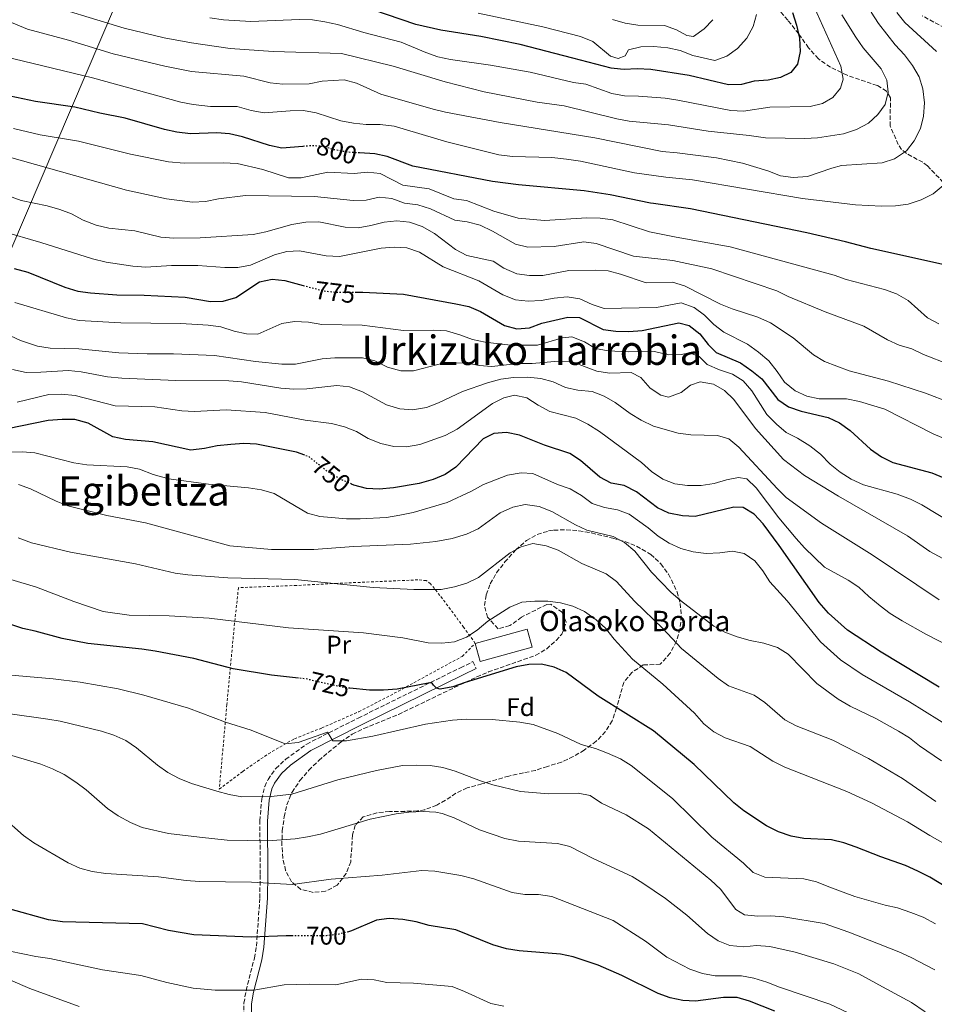
# Model space of a CAD drawing. Units: metres. Extents: x 586444 to 589846, y 4772934 to 4775292.
# Drawn here: x 587660 to 588019, y 4774121 to 4774507 of the extents above; entities that cross this region are included whole.
import ezdxf
from ezdxf.enums import TextEntityAlignment as Align

# ---------------------------------------------------------------- set-up
doc = ezdxf.new("R2010")
doc.units = ezdxf.units.M
doc.header["$MEASUREMENT"] = 0
for name, pattern in [('DGN Style 2', [1.739922, 1.043953, -0.695969]), ('DGN Style 3', [2.435891, 1.739922, -0.695969]), ('DGN Style 5', [1.217945, 0.521977, -0.695969])]:
    doc.linetypes.add(name, pattern=pattern)
for name, color, linetype, lineweight in [('Borda', 1, 'Continuous', 13), ('Camino', 7, 'DGN Style 3', 0), ('Cota de curva de nivel directora', 7, 'Continuous', 0), ('Curva de nivel directora', 30, 'Continuous', 30), ('Curva de nivel directora no vista', 30, 'DGN Style 5', 30), ('Curva de nivel intermedia', 30, 'Continuous', 0), ('Etiqueta de uso rústico', 92, 'Continuous', 0), ('Etiqueta de zona arbolada', 92, 'Continuous', 0), ('Límite de Autonomía', 7, 'Continuous', 0), ('Margen derecho', 7, 'Continuous', 0), ('Senda', 7, 'DGN Style 3', 0), ('Tela metálica o alambrada', 7, 'DGN Style 2', 0), ('Texto de Borda', 7, 'Continuous', 0), ('Texto de rotulación de espacio menor sin especificar', 7, 'Continuous', 0), ('Texto de Área (paraje) menor', 7, 'Continuous', 0), ('Zona arbolada', 92, 'DGN Style 3', 0)]:
    doc.layers.add(name, color=color, linetype=linetype, lineweight=lineweight)
doc.styles.add('Style-Arial', font='arial.ttf')

msp = doc.modelspace()

# ---------------------------------------------------------------- linework, layer by layer
at = {"layer": 'Borda', "color": 1, "linetype": 'Continuous', "lineweight": 13, "elevation": 730.85, "flags": 128}
msp.add_lwpolyline([(587861.21, 4774260.97), (587840.79, 4774255.34), (587838.82, 4774262.47), (587859.25, 4774268.1), (587861.21, 4774260.97)], close=True, dxfattribs=at)
at = {"layer": 'Borda', "color": 23, "linetype": 'Continuous', "lineweight": 0, "elevation": 730.85, "flags": 128}
msp.add_lwpolyline([(587838.82, 4774262.47), (587859.25, 4774268.1), (587861.21, 4774260.97), (587840.79, 4774255.34), (587838.82, 4774262.47)], dxfattribs=at)
at = {"layer": 'Camino', "color": 7, "linetype": 'DGN Style 3', "lineweight": 0}
msp.add_polyline3d([(587747.89, 4774115.93, 691.93), (587747.99, 4774121.15, 693.49), (587748.79, 4774126.1, 694.68), (587752.07, 4774138.83, 697.96), (587752.85, 4774143.52, 699.13), (587754.23, 4774162.46, 703.11), (587754.34, 4774171.79, 705.45), (587754.24, 4774192.78, 712.26), (587754.94, 4774201.34, 714.41), (587756.15, 4774206.29, 715.56), (587757.43, 4774209.04, 716.14), (587760.49, 4774213.31, 717.06), (587764.39, 4774216.94, 717.82), (587772.61, 4774222.94, 719.02), (587792.83, 4774233.13, 720.93), (587833.02, 4774252.9, 726.63), (587837.89, 4774255.3, 727.32), (587839.22, 4774252.61, 727.32)], dxfattribs=at)
at = {"layer": 'Curva de nivel directora', "color": 30, "linetype": 'Continuous', "lineweight": 30, "flags": 128}
for points, elevation in [([(587771.07, 4774457.71), (587762.88, 4774457.08), (587757.97, 4774458.06), (587747.44, 4774461.44), (587742.29, 4774462.68), (587737.3, 4774463.09), (587727.01, 4774462.68), (587721.6, 4774463.32), (587716.72, 4774464.4), (587701.37, 4774468.83), (587691.32, 4774470.8), (587681.52, 4774473.19), (587666.16, 4774475.3), (587651.1, 4774478.45), (587645.92, 4774480.03), (587641.32, 4774482.32), (587632.62, 4774487.68), (587611.92, 4774510.88)], 800), ([(587963.38, 4774510.31), (587965.01, 4774505.41), (587966.16, 4774500.27), (587966.42, 4774494.95), (587965.31, 4774490.09), (587962.75, 4774486.81), (587958.75, 4774484.76), (587953.86, 4774483.68), (587948.41, 4774483.35), (587943.33, 4774482.01), (587938.33, 4774481.96), (587922.87, 4774485.59), (587907.75, 4774487.87), (587902.36, 4774488.14), (587897.28, 4774487.88), (587895.81, 4774488.05), (587892.13, 4774488.46), (587877.08, 4774492.39), (587856.44, 4774497.77), (587840.96, 4774500.93), (587825.34, 4774503.33), (587815.43, 4774505.63), (587792.84, 4774513.3)], 825), ([(588024.31, 4774410.87), (587994.18, 4774417.55), (587984.28, 4774420.23), (587969.02, 4774423.76), (587927.8, 4774432.31), (587923.38, 4774433.23), (587908.84, 4774435.24), (587907.66, 4774435.4), (587891.78, 4774438.72), (587881.58, 4774440.22), (587855.83, 4774442.59), (587845.57, 4774443.93), (587814.32, 4774449.92), (587804.26, 4774453.7), (587799.39, 4774454.85), (587793.38, 4774455.18)], 800), ([(587657.78, 4774409.71), (587663.04, 4774408.28), (587677.66, 4774402.4), (587682.71, 4774400.89), (587687.65, 4774400.13), (587698.12, 4774399.39), (587708.82, 4774399.25), (587724.92, 4774398.45), (587734.86, 4774396.78), (587739.86, 4774396.98), (587744.75, 4774398.31), (587754.02, 4774404.49), (587759.01, 4774405.6), (587763.98, 4774405.02), (587771.24, 4774403.09)], 775), ([(587792.11, 4774400.41), (587794.6, 4774400.41), (587810.59, 4774399.73), (587831.22, 4774395.82), (587836.29, 4774394.78), (587840.91, 4774392.87), (587850.26, 4774387.34), (587855.19, 4774386.09), (587860.18, 4774386.42), (587864.9, 4774388.23), (587875.23, 4774390.66), (587879.71, 4774390.5), (587889.06, 4774385.81), (587894.05, 4774385.11), (587899.13, 4774385.01), (587904.34, 4774385.35), (587918.7, 4774388.37), (587922.83, 4774387.37), (587927.03, 4774384.04), (587930.33, 4774379.92), (587933.45, 4774376.71), (587942.97, 4774372.68), (587947.44, 4774369.6), (587951.31, 4774366.43), (587957.64, 4774358.23), (587961.81, 4774355.47), (587966.78, 4774353.69), (587977.35, 4774351.18), (587981.92, 4774349.15), (587986, 4774346.05), (587994.08, 4774338.77), (587998.29, 4774335.7), (588002.83, 4774333.48), (588018.16, 4774329.49), (588022.83, 4774327.48)], 775), ([(587771.83, 4774336.37), (587768.65, 4774337.6), (587752.92, 4774340.71), (587747.92, 4774340.99), (587742.81, 4774340.67), (587737.43, 4774340.11), (587732.42, 4774339.02), (587727.16, 4774338.34), (587712.16, 4774341.72), (587701.43, 4774342.55), (587696.55, 4774343.61), (587686.76, 4774349.01), (587681.62, 4774350.37), (587676.62, 4774350.48), (587671.04, 4774350.09), (587649.83, 4774345.65)], 750), ([(588020.98, 4774245.26), (587998.28, 4774258.99), (587985.03, 4774267.61), (587977.57, 4774274.39), (587973.9, 4774278.6), (587958.18, 4774300.99), (587951.82, 4774309.46), (587948.33, 4774313.21), (587944.07, 4774315.83), (587940.31, 4774316.05), (587925.14, 4774312.35), (587920.15, 4774312.55), (587914.85, 4774313.62), (587910.33, 4774315.76), (587902.15, 4774322.01), (587897.36, 4774324.44), (587892.15, 4774325.38), (587887.78, 4774327.81), (587880.1, 4774334.3), (587875.97, 4774337.11), (587866, 4774340.33), (587856.21, 4774344.32), (587851.13, 4774345.31), (587846.14, 4774344.9), (587841.87, 4774342.83), (587831.15, 4774331.67), (587827.04, 4774328.82), (587822.23, 4774326.82), (587816.82, 4774325.28), (587806.67, 4774323.55), (587801.11, 4774323.07), (587796.12, 4774323.37), (587791.07, 4774324.69), (587790.24, 4774325.05)], 750), ([(587769.36, 4774248.83), (587758.84, 4774249.98), (587743.69, 4774252.45), (587728.31, 4774256.5), (587713.07, 4774259.43), (587707.87, 4774260.25), (587686.69, 4774262.38), (587676.62, 4774264.33), (587665.99, 4774267.33), (587661.1, 4774268.36), (587656.03, 4774270.01)], 725), ([(588030.67, 4774162.52), (588017.36, 4774170.69), (588012.58, 4774173.01), (588007.73, 4774175.21), (587998.14, 4774178.56), (587988.4, 4774182.43), (587983.61, 4774184.15), (587978.74, 4774185.28), (587967.82, 4774185.82), (587962.91, 4774186.79), (587957.88, 4774188.49), (587953.18, 4774190.85), (587944.28, 4774196.67), (587940.38, 4774199.8), (587924.78, 4774214.9), (587908.76, 4774228.09), (587887.02, 4774241.72), (587874.55, 4774251), (587869.76, 4774253.14), (587864.85, 4774254.25), (587859.83, 4774254.18), (587854.87, 4774253.2), (587834.87, 4774247.09), (587830.03, 4774245.34), (587824.99, 4774244.47), (587823.55, 4774244.89), (587822.41, 4774246.03), (587821.86, 4774246.86), (587820.97, 4774246.98), (587808.1, 4774244.45), (587802.83, 4774244.1), (587797.3, 4774244.08), (587789.55, 4774244.87)], 725), ([(587767.19, 4774147.64), (587764.57, 4774147.64), (587750.86, 4774147.07), (587728.32, 4774148), (587718.38, 4774149.62), (587708.1, 4774152.35), (587676.67, 4774153.1), (587671.16, 4774153.85), (587656.12, 4774158.02)], 700), ([(587956.41, 4774118.04), (587946.47, 4774121.95), (587941.65, 4774123.31), (587936.26, 4774123.32), (587925.36, 4774121.93), (587920.37, 4774122.2), (587915.38, 4774123.21), (587910.7, 4774124.99), (587896.42, 4774132.04), (587887.06, 4774136.03), (587877.23, 4774139.3), (587872.23, 4774140.41), (587856, 4774141.7), (587851.06, 4774142.45), (587845.72, 4774144.06), (587831.25, 4774149.91), (587820.69, 4774151.68), (587815.66, 4774153.03), (587810.34, 4774154.03), (587805.02, 4774154.37), (587800.06, 4774153.73), (587790.27, 4774149.53), (587789.03, 4774149.2)], 700)]:
    msp.add_lwpolyline(points, dxfattribs=dict(at, elevation=elevation))
at = {"layer": 'Curva de nivel directora no vista', "color": 30, "linetype": 'DGN Style 5', "lineweight": 30, "flags": 128}
for points, elevation in [([(587793.38, 4774455.18), (587788.59, 4774455.44), (587783.44, 4774456.38), (587778.6, 4774457.85), (587773.6, 4774457.91), (587771.07, 4774457.71)], 800), ([(587771.24, 4774403.09), (587779.17, 4774400.99), (587784.16, 4774400.43), (587792.11, 4774400.41)], 775), ([(587790.24, 4774325.05), (587786.21, 4774326.78), (587781.72, 4774329.28), (587773.56, 4774335.7), (587771.83, 4774336.37)], 750), ([(587789.55, 4774244.87), (587787.08, 4774245.12), (587772.17, 4774248.53), (587769.36, 4774248.83)], 725), ([(587789.03, 4774149.2), (587785.25, 4774148.2), (587780.28, 4774147.64), (587767.19, 4774147.64)], 700)]:
    msp.add_lwpolyline(points, dxfattribs=dict(at, elevation=elevation))
at = {"layer": 'Curva de nivel intermedia', "color": 30, "linetype": 'Continuous', "lineweight": 0, "flags": 128}
for points, elevation in [([(587665.75, 4774514.94), (587700.96, 4774504.11), (587716.62, 4774500.35), (587727.36, 4774498.4)], 815), ([(587621.17, 4774510.35), (587630.36, 4774506.9), (587634.12, 4774503.25), (587638.33, 4774500), (587642.56, 4774497.34), (587652.5, 4774493.49), (587657.59, 4774492.07), (587688.47, 4774484.66), (587723.16, 4774475.11), (587728.08, 4774474.22), (587734.9, 4774473.46), (587745.3, 4774473.38), (587750.8, 4774471.88), (587755.92, 4774470.96), (587766.13, 4774471.74), (587771.35, 4774471.79)], 805), ([(587994.33, 4774510.46), (587997.17, 4774506.02), (588003.66, 4774497.61), (588007.38, 4774493.72), (588010.56, 4774489.48), (588013.15, 4774485.07), (588014.62, 4774480.29), (588015.22, 4774474.85), (588014.88, 4774469.59), (588013.61, 4774464.75), (588011.15, 4774459.89), (588008.11, 4774455.93), (588003.4, 4774452.81), (587998.63, 4774451.31), (587982.67, 4774450.22), (587978.85, 4774449.19), (587969.24, 4774445.84), (587963.67, 4774445.49), (587958.71, 4774446.12), (587953.68, 4774448.08), (587943.73, 4774451.18), (587933.51, 4774453.21), (587918.08, 4774455.25), (587912.28, 4774455.7), (587885.84, 4774461.1), (587848.66, 4774467.07), (587827.15, 4774471.23), (587822.27, 4774472.32), (587801.72, 4774478.25), (587792.19, 4774482.52), (587787.38, 4774483.92), (587778.68, 4774483.31), (587773.54, 4774482.33), (587763.2, 4774482.11), (587758.23, 4774482.7), (587747.88, 4774485.35), (587727.37, 4774487.12), (587716.9, 4774489.3), (587696.56, 4774494.12), (587679.07, 4774499.42), (587662.92, 4774503.81), (587648.74, 4774509.69)], 810), ([(587971.75, 4774512.83), (587982.34, 4774489.2), (587983.32, 4774484.12), (587982.2, 4774480.59), (587979.28, 4774476.93), (587975.17, 4774474.52), (587970.28, 4774473.44), (587954.48, 4774473.07), (587944.21, 4774471.6), (587939.21, 4774471.81), (587918.36, 4774475.93), (587913.42, 4774476.65), (587902.87, 4774477.49), (587897.37, 4774477.59), (587892.47, 4774478.56), (587882.29, 4774482.19), (587877.34, 4774482.87), (587860.39, 4774486.84), (587844.81, 4774489.63), (587829.05, 4774491.8), (587824.18, 4774492.97), (587819.42, 4774494.64), (587809.77, 4774498.67), (587795.01, 4774502.44), (587784.76, 4774505.63), (587779.79, 4774506.69), (587774.84, 4774507.44), (587769.77, 4774507.55), (587750.67, 4774506.76), (587739.97, 4774507.38), (587734.59, 4774508.19)], 820), ([(587949.3, 4774509.6), (587947.95, 4774504.79), (587945.42, 4774500.29), (587941.76, 4774496.12), (587937.58, 4774493.18), (587932.87, 4774491.48), (587924.32, 4774493.39), (587919.28, 4774495.38), (587914.39, 4774496.4), (587908.99, 4774496.96), (587903.79, 4774496.82), (587898.94, 4774495.62), (587897.65, 4774493.33), (587894.96, 4774492.3), (587891.91, 4774493.19), (587885.01, 4774498.96), (587880.16, 4774500.86), (587865.32, 4774504.75), (587840.01, 4774510.1)], 830), ([(588019.93, 4774495.02), (588007.56, 4774506.39), (588004.39, 4774510.27)], 805), ([(587727.36, 4774498.4), (587742.53, 4774496.15), (587759.41, 4774494.96), (587786.26, 4774494.21), (587806.58, 4774489.21), (587826.99, 4774483.07), (587842.32, 4774479.11), (587863.07, 4774475.07), (587873.7, 4774473.72), (587894.35, 4774468.56), (587899.31, 4774467.67), (587914.73, 4774466.14), (587930.31, 4774463.65), (587946.34, 4774462.05), (587952.86, 4774461.05), (587968.25, 4774460.81), (587973.25, 4774461.07), (587983.43, 4774462.67), (587988.53, 4774464.38), (587993.24, 4774466.89), (587996.95, 4774470.24), (587999.74, 4774474.14), (588000.98, 4774478.99), (588000.48, 4774483.8), (587998.2, 4774488.24), (587991.18, 4774496.44), (587988.24, 4774500.59), (587982.81, 4774509.47)], 815), ([(587892.66, 4774507.59), (587897.7, 4774506.19), (587902.63, 4774505.37), (587913.16, 4774505.21), (587917.88, 4774503.51), (587921.95, 4774501.25), (587924.58, 4774500.96), (587928.76, 4774503.97), (587932.13, 4774507.5)], 835), ([(587771.35, 4774471.79), (587776.28, 4774470.93), (587786.04, 4774467.79), (587790.94, 4774466.8), (587795.97, 4774466.34), (587801.51, 4774466.35), (587806.99, 4774465.73), (587827.62, 4774459.46), (587848.09, 4774454.46), (587853.49, 4774453.78), (587868.83, 4774453.33), (587874.7, 4774452.68), (587880.13, 4774451.9), (587901.33, 4774447.39), (587913.64, 4774445.67), (587924.16, 4774444.63), (587967.31, 4774437.29), (587988.2, 4774434.7), (587998.4, 4774434.2), (588003.91, 4774434.34), (588008.85, 4774435.08), (588013.87, 4774436.71), (588018.66, 4774439.12), (588022.52, 4774442.3)], 805), ([(587657.51, 4774464.75), (587667.96, 4774462.25), (587682.94, 4774459.76), (587703.37, 4774454.63), (587718.36, 4774451.64), (587724.54, 4774451.1), (587739.79, 4774451.3), (587745.26, 4774451.03), (587755.38, 4774448.67), (587765.46, 4774445.41), (587770.46, 4774445.32), (587780.87, 4774447.62), (587791.24, 4774447.07), (587796.44, 4774447.63), (587801.42, 4774447.11), (587810.34, 4774442.47), (587820.69, 4774441.08), (587830.44, 4774437.1), (587835.41, 4774436.53), (587846.07, 4774432.34), (587855.65, 4774429.49), (587866.05, 4774428.63), (587882.57, 4774429.61), (587887.87, 4774429.53), (587892.84, 4774428.91), (587907.26, 4774424.18), (587917.71, 4774422.03), (587938.98, 4774418.29), (587979.72, 4774407.11), (587984.45, 4774405.45), (587999.55, 4774401.47), (588004.26, 4774399.79), (588008.81, 4774397.21), (588016.48, 4774390.41), (588020.86, 4774388.01)], 795), ([(587640.5, 4774457.87), (587701.84, 4774440.58), (587717.54, 4774437.17), (587727.83, 4774435.81), (587732.82, 4774436.03), (587737.96, 4774437.06), (587748.56, 4774438.49), (587775.68, 4774437.98), (587790.9, 4774436.42), (587796.03, 4774436.63), (587801.13, 4774437.73), (587806.11, 4774437.26), (587811.08, 4774435.48), (587816.23, 4774434.72), (587821.2, 4774433.19), (587830.74, 4774428.79), (587835.68, 4774428.04), (587840.71, 4774426.8), (587845.56, 4774424.43), (587854.65, 4774419.3), (587859.51, 4774418.14), (587869.8, 4774418.36), (587881.39, 4774420.23), (587886.36, 4774419.55), (587900.96, 4774414.65), (587916.45, 4774412.91), (587931.76, 4774409.62), (587957.22, 4774400.96), (587961.7, 4774398.73), (587976.19, 4774392.69), (587991.4, 4774387.13), (588000.73, 4774381.76), (588005.23, 4774379.58), (588010.32, 4774378.16), (588014.89, 4774376.02), (588034.99, 4774368.11)], 790), ([(588025.16, 4774357.17), (588015.64, 4774360.73), (588001.04, 4774365.52), (587985.66, 4774369.52), (587975.96, 4774373.26), (587971.64, 4774375.77), (587963.67, 4774382.57), (587954.8, 4774388.42), (587949.77, 4774390.62), (587939.72, 4774393.87), (587935.07, 4774395.73), (587921.03, 4774402.95), (587916.25, 4774404.42), (587905.9, 4774404.14), (587895.84, 4774407.58), (587890.99, 4774408.8), (587885.89, 4774409.14), (587875.54, 4774409.03), (587865.41, 4774406.99), (587860.09, 4774406.97), (587855.14, 4774407.63), (587850.1, 4774409.86), (587845.9, 4774412.59), (587835.49, 4774414.89), (587831.09, 4774417.26), (587822.78, 4774423.55), (587817.99, 4774426.24), (587813.03, 4774427.9), (587808.07, 4774428.54), (587803.03, 4774427.99), (587797.78, 4774426.64), (587792.77, 4774425.79), (587787.77, 4774425.97), (587777.33, 4774428.06), (587772.33, 4774427.95), (587766.76, 4774427.07), (587756.54, 4774424.1), (587751.65, 4774423.08), (587730.75, 4774421.85), (587720.4, 4774421.69), (587715.4, 4774422.09), (587705.13, 4774424.57), (587694.9, 4774425.6), (587689.98, 4774426.79), (587684.78, 4774428.8), (587680.29, 4774431.23), (587675.61, 4774432.99), (587670.65, 4774434.37), (587660.54, 4774436.48), (587650.83, 4774439.95)], 785), ([(587652.93, 4774424.38), (587668.27, 4774420.03), (587688.53, 4774413.5), (587693.92, 4774412.22), (587704.32, 4774410.62), (587709.39, 4774410.23), (587719.55, 4774410.87), (587729.93, 4774410.97), (587740.47, 4774410.09), (587745.59, 4774410.14), (587750.49, 4774411.1), (587759.99, 4774415.18), (587764.85, 4774416.48), (587769.84, 4774416.68), (587780.31, 4774414.74), (587785.45, 4774414.52), (587801.92, 4774417.76), (587806.99, 4774418.13), (587811.99, 4774417.85), (587816.89, 4774416.13), (587826.15, 4774410.46), (587840.25, 4774404.86), (587849.71, 4774399.37), (587854.56, 4774397.38), (587859.53, 4774396.92), (587864.67, 4774397.12), (587869.74, 4774398.16), (587874.91, 4774398.65), (587879.86, 4774397.89), (587884.71, 4774395.62), (587889.44, 4774393.98), (587910.02, 4774394.42), (587919.63, 4774396.2), (587924.84, 4774394.4), (587928.84, 4774391.44), (587932.45, 4774387.75), (587936.46, 4774384.77), (587945.69, 4774380.07), (587950.07, 4774376.93), (587954.15, 4774373.45), (587957.44, 4774369.29), (587960.21, 4774365.12), (587964.4, 4774361.7), (587968.98, 4774359.65), (587973.86, 4774358.6), (587984.61, 4774358.5), (587989.73, 4774357.53), (587999.7, 4774354.51), (588018.59, 4774344.86), (588033.14, 4774338.68)], 780), ([(587657.94, 4774396.37), (587678.35, 4774390.31), (587683.26, 4774389.35), (587699.58, 4774388.45), (587723.14, 4774388.18), (587733.97, 4774387.55), (587738.93, 4774386.86), (587744.1, 4774385.12), (587748.98, 4774384.03), (587753.4, 4774383.99), (587762.91, 4774388.18), (587767.85, 4774388.94), (587773.3, 4774388.72), (587778.5, 4774387.79), (587794.41, 4774387.52), (587810.67, 4774385.34), (587822.54, 4774385.5), (587827.53, 4774385.22), (587832.8, 4774383.74), (587837.79, 4774381.83), (587842.69, 4774380.79), (587852.66, 4774379.63), (587863.24, 4774379.62), (587873.1, 4774382.46), (587876.74, 4774382.89), (587881.71, 4774380.99), (587886.09, 4774378.38), (587891.05, 4774377.38), (587898.89, 4774377.05), (587904.21, 4774377.31), (587909.23, 4774377.15), (587914.7, 4774375.77), (587919.7, 4774375.99), (587922.98, 4774376.6), (587926.75, 4774375.24), (587929.87, 4774372.02), (587934.78, 4774369.89), (587939.79, 4774368.25), (587944.01, 4774365.56), (587947.43, 4774361.63), (587953.36, 4774352.38), (587957.08, 4774348.6), (587960.93, 4774345.32), (587965.37, 4774343.04), (587970.15, 4774340.07), (587974.37, 4774336.81), (587978.15, 4774332.84), (587982.1, 4774329.77), (587986.48, 4774327.04), (587991.27, 4774324.72), (588004.55, 4774321.12), (588009.72, 4774319.15), (588014.19, 4774316.91), (588032.41, 4774305.86)], 770), ([(587645.86, 4774388.16), (587660.28, 4774381.43), (587666.94, 4774379.18), (587671.89, 4774378.48), (587683.17, 4774378.15), (587698.8, 4774376.61), (587709.94, 4774376.17), (587720.26, 4774376.21), (587736.46, 4774375.53), (587752.55, 4774373.26), (587762.87, 4774372.15), (587768.27, 4774372.13), (587778.71, 4774374.3), (587783.7, 4774374.65), (587794.56, 4774374.67), (587799.43, 4774373.51), (587804.38, 4774370.97), (587809.57, 4774369.54), (587814.57, 4774369.56), (587824.66, 4774372.17), (587829.8, 4774372.61), (587835.12, 4774372.67), (587840.37, 4774371.64), (587845.35, 4774371.23), (587855.77, 4774372.42), (587861.1, 4774372.44), (587871.49, 4774373.32), (587876.49, 4774373.26), (587886.59, 4774369.43), (587891.52, 4774368.59), (587900.06, 4774368.92), (587903.9, 4774366.96), (587907.45, 4774362.68), (587911.63, 4774359.94), (587914.69, 4774359.17), (587919.64, 4774361.1), (587923.28, 4774363.98), (587927.16, 4774365.19), (587932.36, 4774364.32), (587936.74, 4774361.88), (587940.4, 4774358.25), (587948.87, 4774346.92), (587959.83, 4774334.66), (587968.14, 4774328.4), (587981.43, 4774320.28), (588008.57, 4774304.69), (588017.32, 4774298.63), (588045.06, 4774283.66)], 765), ([(587657.08, 4774370.06), (587662.49, 4774368.94), (587668.17, 4774368.99), (587679.07, 4774369.68), (587684.05, 4774369.21), (587694.34, 4774367.21), (587700.06, 4774366.67), (587721.19, 4774365.7), (587741.98, 4774365.65), (587746.96, 4774365.19), (587762.45, 4774362.68), (587767.59, 4774362.4), (587772.68, 4774362.48), (587784.42, 4774363.75), (587789.41, 4774363.26), (587794.5, 4774361.36), (587803.93, 4774356.25), (587809.15, 4774354.62), (587814.14, 4774354.26), (587819.72, 4774355.2), (587824.41, 4774356.93), (587833.78, 4774361.45), (587843.6, 4774364.86), (587848.89, 4774366.33), (587853.85, 4774366.96), (587859.32, 4774367.04), (587864.6, 4774366.59), (587869.4, 4774365.17), (587874.26, 4774363.01), (587879.15, 4774361.97), (587884.77, 4774361.39), (587889.48, 4774359.6), (587893.82, 4774357.13), (587899.63, 4774352.78), (587904.01, 4774350.11), (587908.84, 4774347.83), (587918.5, 4774345.02), (587923.46, 4774344.38), (587933.98, 4774344.18), (587938.35, 4774342.82), (587942.31, 4774339.61), (587957.33, 4774323.31), (587960.92, 4774319.83), (587974.82, 4774309.72), (587994.72, 4774297.29), (588020.97, 4774279.58)], 760), ([(588034.29, 4774256.56), (588015.81, 4774266.07), (588006.42, 4774271.38), (588001.81, 4774274.24), (587997.77, 4774277.19), (587993.35, 4774280.84), (587989.45, 4774284.59), (587985.25, 4774287.3), (587975.99, 4774292.37), (587968.17, 4774300), (587964.84, 4774303.72), (587957.97, 4774311.8), (587949.19, 4774323.54), (587945.53, 4774327.06), (587942.24, 4774327.64), (587937.52, 4774326.79), (587932.63, 4774325.28), (587927.49, 4774324.54), (587922.11, 4774324.52), (587917.14, 4774325.22), (587912.47, 4774326.98), (587907.98, 4774329.99), (587904.14, 4774333.48), (587887.67, 4774345.71), (587883.01, 4774348.55), (587878.29, 4774350.99), (587868.13, 4774353.56), (587863.52, 4774356.05), (587859.09, 4774358.96), (587854.2, 4774360.02), (587850.06, 4774358.99), (587845.58, 4774356.7), (587831.71, 4774346.69), (587826.98, 4774344.14), (587817.07, 4774340.57), (587811.87, 4774339.66), (587806.87, 4774339.87), (587801.7, 4774341), (587796.79, 4774342.95), (587792.18, 4774345.68), (587787.53, 4774347.52), (587782.3, 4774348.88), (587772.07, 4774350.18), (587756.28, 4774353.14), (587740.94, 4774354.17), (587728.54, 4774353.52), (587723.54, 4774353.77), (587712.93, 4774355.38), (587697.36, 4774355.86), (587681.7, 4774359.86), (587676.38, 4774360.38), (587671.38, 4774360.24), (587658.93, 4774357.27)], 755), ([(587655.74, 4774337.59), (587660.84, 4774337.73), (587665.82, 4774337.33), (587681.15, 4774333.36), (587686.32, 4774332.66), (587702.06, 4774331.78), (587706.98, 4774330.9), (587712.26, 4774328.88), (587718.48, 4774327.15), (587734.02, 4774325.04), (587749.71, 4774323.58), (587754.88, 4774322.79), (587759.83, 4774321.35), (587772.96, 4774313.67), (587777.77, 4774312.33), (587788.24, 4774311.35), (587793.58, 4774311.37), (587803.9, 4774311.89), (587809.16, 4774312.8), (587814.37, 4774313.92), (587827.79, 4774317.84), (587837.4, 4774322.24), (587842.07, 4774324.86), (587851.49, 4774328.62), (587856.8, 4774329.42), (587861.47, 4774329.2), (587871.15, 4774324.95), (587876.04, 4774323.13), (587880.6, 4774320.52), (587884.79, 4774317.41), (587889.56, 4774315.91), (587894.63, 4774314.96), (587899.31, 4774313.2), (587906.74, 4774307.9), (587910.63, 4774304.65), (587915, 4774301.86), (587919.51, 4774299.7), (587924.41, 4774298.46), (587929.44, 4774297.82), (587934.88, 4774298.1), (587939.84, 4774298.76), (587944.44, 4774297.84), (587948.56, 4774294.92), (587951.7, 4774291.03), (587954.47, 4774286.68), (587961.31, 4774279.17), (587974.43, 4774263.11), (587982.25, 4774255.95), (587990.78, 4774250.22), (588009.29, 4774239.53), (588027.02, 4774228.53)], 745), ([(587659.48, 4774324.88), (587664.19, 4774323.22), (587674.21, 4774318.34), (587678.86, 4774316.52), (587694.15, 4774312.76), (587709.26, 4774309.81), (587742.41, 4774300.85), (587758.86, 4774299.36)], 740), ([(587758.86, 4774299.36), (587775.39, 4774299.36), (587791.02, 4774300.49), (587813.35, 4774301.49), (587823.36, 4774302.46), (587829.72, 4774303.74), (587835.35, 4774305.41), (587839.93, 4774307.51), (587848.64, 4774313.79), (587853.57, 4774315.98), (587858.46, 4774317), (587863.95, 4774316.21), (587868.87, 4774314.35), (587878.12, 4774309.04), (587882.65, 4774306.93), (587892.97, 4774304.4), (587897.43, 4774302.14), (587901.51, 4774298.75), (587908.06, 4774290.4), (587915.68, 4774282.6), (587919.46, 4774279.32), (587932.46, 4774269.3), (587936.84, 4774266.89), (587941.63, 4774264.99), (587946.72, 4774263.64), (587952.2, 4774262.61), (587957.49, 4774260.82), (587961.74, 4774258.19), (587972.93, 4774246.74), (587981.36, 4774240.57), (587986.09, 4774237.78), (587996.09, 4774232.91), (588005, 4774227.96), (588009.32, 4774225.33), (588013.23, 4774222.21), (588021.86, 4774216.39)], 740), ([(587659.37, 4774303.94), (587664.55, 4774302.02), (587679.81, 4774298.32), (587705.44, 4774293.77), (587720.95, 4774290.06), (587725.9, 4774289.36), (587741.66, 4774288.21), (587768, 4774287.54), (587798.74, 4774284.49), (587814.73, 4774283.64), (587825.38, 4774283.69), (587830.72, 4774284.64), (587835.5, 4774286.12), (587840.04, 4774288.35), (587852.5, 4774298.07), (587856.91, 4774300.43), (587861.4, 4774301.65), (587866.64, 4774300.85), (587871.32, 4774299.1), (587880.67, 4774293.87), (587890.29, 4774289.77), (587894.33, 4774286.81), (587901.4, 4774279.01), (587912.51, 4774268.35), (587919.87, 4774260.45), (587934.2, 4774248.71), (587938.3, 4774245.84), (587948.36, 4774242.14), (587952.57, 4774239.26), (587960.43, 4774232.5), (587964.78, 4774230.04), (587979.21, 4774224.41), (587993.21, 4774217.27), (588006.59, 4774209.45), (588019.66, 4774200.36)], 735), ([(587656.4, 4774287.53), (587666.55, 4774284.55), (587681.22, 4774278.92), (587692.63, 4774274.98), (587702.85, 4774273.62), (587718.63, 4774273.32), (587734.33, 4774272.36), (587765.43, 4774268.53), (587794.98, 4774266.61), (587810.37, 4774264.64), (587820.34, 4774262.75), (587825.69, 4774262.6), (587830.69, 4774263.04), (587835.33, 4774264.9), (587839.57, 4774267.73), (587843.8, 4774271.21), (587852.33, 4774276.74), (587857.1, 4774278.73), (587862.18, 4774279.11), (587867.27, 4774279.07), (587872.23, 4774278.43), (587877.08, 4774277.07), (587881.69, 4774275), (587886.35, 4774271.78), (587890.02, 4774268.39), (587893.39, 4774264.16), (587900.59, 4774256.23), (587912.52, 4774246.42), (587924.92, 4774235.01), (587928.53, 4774230.89), (587932.56, 4774227.7), (587936.99, 4774225.4), (587946.81, 4774221.91), (587955.62, 4774216.2), (587960.35, 4774213.89), (587984.72, 4774204.23), (587994.41, 4774199.83), (588008.61, 4774192.39), (588017.31, 4774186.96), (588026.35, 4774181.91)], 730), ([(588019.53, 4774152.29), (588014.74, 4774154.9), (588009.83, 4774156.8), (588004.68, 4774158.57), (587999.79, 4774159.62), (587987.92, 4774163.05), (587977.69, 4774166.78), (587972.89, 4774168.86), (587967.81, 4774169.97), (587952.6, 4774170.57), (587947.95, 4774172.51), (587944.17, 4774176.13), (587931.76, 4774186.4), (587916.34, 4774201.59), (587900.09, 4774214.5), (587895.79, 4774217.06), (587890.74, 4774219.31), (587886.07, 4774221.15), (587880.39, 4774222.8), (587871.22, 4774227.07), (587861.56, 4774230.57), (587856.32, 4774231.56), (587845.44, 4774232.6), (587835.35, 4774232.69), (587829.93, 4774232.33), (587819.32, 4774230.77), (587798.53, 4774226.03), (587788.25, 4774224.2), (587782.89, 4774224.13), (587780.79, 4774227.53), (587769.33, 4774223.6), (587764.13, 4774223.05), (587750.76, 4774228.4), (587740.78, 4774231.51), (587726.25, 4774237.05), (587708.63, 4774242.15), (587698.58, 4774244.63), (587683.69, 4774247.26), (587673.04, 4774248.6), (587651.93, 4774250.37)], 720), ([(588019.33, 4774134.27), (588009.96, 4774139.09), (588005.17, 4774141.29), (587985.59, 4774148.99), (587975.8, 4774152.41), (587960.04, 4774154.99), (587954.83, 4774155.39), (587949.75, 4774155.31), (587944.49, 4774155.83), (587941.19, 4774157.91), (587935.13, 4774165.87), (587931.36, 4774169.44), (587906.88, 4774189.65), (587898.02, 4774195.17), (587888.43, 4774199.74), (587883.93, 4774202.72), (587879.21, 4774203.6), (587867.61, 4774203.31), (587856.55, 4774204.33), (587845.66, 4774206.94), (587840.89, 4774208.45), (587830.93, 4774212.33), (587826.11, 4774213.67), (587821.16, 4774214.55), (587815.62, 4774214.66), (587810.24, 4774214.52), (587800.09, 4774212.59), (587784.79, 4774208.81), (587766.81, 4774203.24), (587758.71, 4774202.36), (587747.11, 4774202.2), (587742.18, 4774203.07), (587737.31, 4774204.37), (587727.42, 4774207.45), (587722.57, 4774209.35), (587718.08, 4774211.72), (587714.02, 4774214.65), (587705.84, 4774221.44), (587701.63, 4774224.27), (587696.82, 4774226.38), (587692, 4774228.02), (587675.85, 4774231.89), (587670.93, 4774232.76), (587655.22, 4774234.89)], 715), ([(587652.94, 4774219.65), (587668.19, 4774215.05), (587672.85, 4774213.25), (587677.4, 4774210.93), (587681.95, 4774207.95), (587685.97, 4774204.99), (587694.45, 4774197.65), (587698.6, 4774194.79), (587703.4, 4774192.08), (587708.03, 4774190.18), (587718.38, 4774187.77), (587730.51, 4774186.28), (587741.43, 4774185.18), (587757.42, 4774184.93), (587768.03, 4774185.72), (587772.97, 4774186.48), (587778.03, 4774187.55), (587797.58, 4774193.38), (587807.74, 4774195.51), (587812.77, 4774196.19), (587818.4, 4774196.39), (587823.39, 4774196.11), (587825.86, 4774195.62), (587830.57, 4774193.92), (587840.52, 4774189.19), (587850.39, 4774185.77), (587855.76, 4774184.75), (587871.11, 4774183.82), (587875.99, 4774182.73), (587885.34, 4774177.86), (587900.41, 4774170.9), (587904.68, 4774168.31), (587913.49, 4774162.24), (587921.89, 4774155.7), (587930.03, 4774148.46), (587934.15, 4774145.64), (587938.85, 4774143.74), (587944.23, 4774143.22), (587949.25, 4774143.84), (587954.46, 4774143.38), (587964.39, 4774141.15), (587979.59, 4774136.54), (587984.85, 4774134.55), (587989.47, 4774132.63), (587998.75, 4774127.58), (588010.2, 4774121.45), (588015.45, 4774117.7)], 710), ([(587992.17, 4774114.09), (587978.04, 4774120.8), (587958.27, 4774127.46), (587953.31, 4774129.43), (587948.23, 4774130.91), (587943.33, 4774131.91), (587932.98, 4774131.87), (587928.06, 4774132.74), (587923.13, 4774134.52), (587914.04, 4774139.16), (587905.61, 4774145.46), (587892.96, 4774153.66), (587868.92, 4774163), (587863.71, 4774163.83), (587858.31, 4774163.88), (587853.36, 4774164.62), (587838.32, 4774169.96), (587833.17, 4774171.26), (587823, 4774173.02), (587817.8, 4774173.24), (587802.31, 4774171.45), (587782.24, 4774169.82), (587766.94, 4774167.73), (587750.9, 4774168.7), (587730.47, 4774168.92), (587725.23, 4774169.3), (587714.36, 4774170.78), (587693.78, 4774172.04), (587688.41, 4774172.9), (587683.58, 4774174.19), (587678.99, 4774176.23), (587665.49, 4774184.1), (587661.39, 4774187.01), (587653.47, 4774194.11)], 705), ([(587683.31, 4774119.78), (587663.88, 4774126.88), (587626.72, 4774142.82)], 690), ([(587850.09, 4774119.92), (587844.91, 4774121.05), (587834.65, 4774125.77), (587829.69, 4774127.66), (587814.6, 4774129.03), (587804.03, 4774129.24), (587799.13, 4774130.24), (587794.13, 4774130.61), (587784.07, 4774128.27), (587773.72, 4774128.59), (587763.71, 4774128.28), (587751.91, 4774126.3), (587736.63, 4774126.3), (587728.03, 4774126.99), (587717.66, 4774129.22), (587707.53, 4774132), (587692.48, 4774134.27), (587671.75, 4774138.68), (587666.19, 4774139.5), (587656.09, 4774141.58)], 695)]:
    msp.add_lwpolyline(points, dxfattribs=dict(at, elevation=elevation))
at = {"layer": 'Límite de Autonomía', "color": 7, "linetype": 'Continuous', "lineweight": 0}
msp.add_polyline3d([(587359.13, 4773985.58, 664.73), (587501.49, 4774157.61, 691.43), (587656.46, 4774417.12, 777.65), (587768.6, 4774679.94, 911.89)], dxfattribs=at)
at = {"layer": 'Margen derecho', "color": 7, "linetype": 'Continuous', "lineweight": 0}
msp.add_polyline3d([(587750.89, 4774115.95, 691.93), (587750.99, 4774120.89, 693.49), (587751.72, 4774125.49, 694.68), (587755.01, 4774138.21, 697.96), (587755.84, 4774143.17, 699.13), (587757.23, 4774162.33, 703.11), (587757.34, 4774171.78, 705.45), (587757.24, 4774192.67, 712.26), (587757.91, 4774200.86, 714.41), (587758.99, 4774205.3, 715.56), (587760.03, 4774207.52, 716.14), (587762.75, 4774211.32, 717.06), (587766.3, 4774214.62, 717.82), (587774.18, 4774220.37, 719.02), (587794.17, 4774230.44, 720.93), (587834.35, 4774250.21, 726.63), (587839.22, 4774252.61, 727.32)], dxfattribs=at)
at = {"layer": 'Senda', "color": 7, "linetype": 'DGN Style 3', "lineweight": 0}
msp.add_polyline3d([(588026.01, 4774440.05, 804.02), (588016.4, 4774450.05, 806.25), (588014.56, 4774451.47, 806.78), (588008.05, 4774455.02, 809.28), (588006.26, 4774456.5, 810.07), (588004.96, 4774458.44, 810.7), (588001.74, 4774465.73, 812.37), (588001.88, 4774476.85, 814.47), (588000.32, 4774479.48, 815.18), (587996.66, 4774481.67, 816.38), (587984.81, 4774485.64, 819.97), (587978.28, 4774488.84, 821.88), (587973.55, 4774492.11, 823.01), (587969.71, 4774496.4, 823.85), (587965.86, 4774501.89, 824.99), (587961.59, 4774507.25, 826.54), (587951.81, 4774518.46, 828.87)], dxfattribs=at)
at = {"layer": 'Tela metálica o alambrada', "color": 7, "linetype": 'DGN Style 2', "lineweight": 0}
msp.add_polyline3d([(587838.82, 4774262.47, 729.83), (587834.25, 4774268.85, 731.57), (587824.94, 4774281.31, 734.02), (587821.28, 4774285.84, 735.15), (587819.54, 4774287.15, 735.39), (587816.31, 4774287.43, 735.39), (587784.45, 4774286.06, 735.15), (587768.61, 4774285.23, 734.62), (587745.83, 4774284.36, 733.36), (587744.27, 4774270.37, 728.82), (587741.28, 4774238.49, 720.93), (587738.3, 4774205.24, 714.59), (587747.48, 4774212.15, 716.2), (587757.61, 4774219.12, 718.17), (587767.82, 4774225.02, 719.91), (587778.56, 4774229.24, 721.34), (587793.13, 4774235.64, 723.08), (587808.64, 4774243.7, 725.05), (587833.7, 4774257.37, 728.4), (587838.82, 4774262.47, 729.83)], dxfattribs=at)
at = {"layer": 'Zona arbolada', "color": 92, "linetype": 'DGN Style 3', "lineweight": 0}
for points in [[(588027.43, 4774501.94, 807.81), (588014.32, 4774509.03, 809.62)], [(588027.43, 4774501.94, 807.81), (588014.32, 4774509.03, 809.62)], [(587775.14, 4774164.67, 718.41), (587770.29, 4774165.82, 718.41), (587766.64, 4774168.82, 718.53), (587764.35, 4774173.24, 719.49), (587763.26, 4774178.08, 720.08), (587762.88, 4774183.1, 720.56), (587762.98, 4774188.78, 721.76), (587763.79, 4774194.28, 723.32), (587764.86, 4774199.06, 724.32), (587766.89, 4774203.99, 725.12), (587769.98, 4774208.62, 726.26), (587773.46, 4774212.66, 726.64), (587777.33, 4774216.48, 726.84), (587785.96, 4774223.69, 728.84), (587790.48, 4774226.85, 729.52), (587795.08, 4774229.08, 730.51), (587804.1, 4774232.7, 732.94), (587808.61, 4774234.57, 733.65), (587839.4, 4774249.32, 734.2), (587843.98, 4774251.24, 734.28), (587862.56, 4774257.78, 734.67), (587866.86, 4774260.31, 735.17), (587870.57, 4774263.61, 736.13), (587872.81, 4774266.07, 736.83), (587874.58, 4774270.84, 738.3), (587872.9, 4774274.68, 739.22), (587868.46, 4774277.88, 739.23), (587866.91, 4774277.76, 739.1), (587857, 4774272.82, 738.02), (587852.44, 4774269.44, 737.76), (587847.82, 4774268.23, 737.94), (587843.65, 4774272.72, 738.79), (587842.4, 4774277.31, 739.7), (587843.09, 4774281.6, 740.62), (587844.73, 4774285.89, 741.55), (587847.21, 4774290.18, 742.48), (587850.43, 4774294.45, 743.41), (587854.75, 4774299.24, 744.48), (587858.9, 4774302.85, 745.47), (587863.14, 4774305.26, 746.49), (587867.63, 4774306.64, 747.52), (587869.67, 4774306.95, 747.95), (587874.57, 4774307.13, 748.91), (587879.51, 4774306.71, 749.76), (587884.45, 4774305.84, 750.41), (587892.89, 4774303.8, 750.83), (587897.58, 4774302.47, 750.79), (587902.2, 4774300.67, 750.65), (587907.73, 4774297.4, 750.46), (587911.74, 4774293.75, 750.35), (587914.77, 4774289.63, 750.21), (587918.07, 4774282.73, 749.62), (587919.3, 4774278.19, 748.77), (587919.73, 4774273.3, 747.52), (587919.26, 4774268.27, 746.03), (587917.82, 4774263.31, 744.47), (587915.34, 4774258.64, 743), (587911.48, 4774254.25, 741.73), (587904.78, 4774253.99, 740.41), (587900.37, 4774251.1, 739.58), (587897.15, 4774247.15, 738.26), (587894.32, 4774237.09, 736.95), (587892.55, 4774232.06, 734.91), (587889.95, 4774227.8, 734.8), (587886.36, 4774224.01, 734.57), (587881.59, 4774220.54, 732.76), (587877.33, 4774217.98, 732.29), (587872.62, 4774215.84, 732.17), (587867.15, 4774214.15, 732.16), (587862.42, 4774212.59, 731.69), (587857.71, 4774211.57, 730.14), (587851.94, 4774210.35, 728.99), (587841.34, 4774207.24, 727.26), (587835.61, 4774205.67, 726.9), (587831.21, 4774203.57, 726.06), (587827.1, 4774200.82, 725.05), (587823.68, 4774198.93, 724.39), (587819, 4774197.12, 723.8), (587816.15, 4774196.63, 723.55), (587811.15, 4774196.49, 723.47), (587805.15, 4774196.47, 722.84), (587800.2, 4774195.95, 722.42), (587794.83, 4774194.28, 721.92), (587791.66, 4774191.04, 721.76), (587790.6, 4774187.21, 721.28), (587789.92, 4774176.68, 720.09), (587788.13, 4774172.09, 719.38), (587784.59, 4774167.45, 718.41), (587780, 4774165.07, 718.41), (587775.14, 4774164.67, 718.41)]]:
    msp.add_polyline3d(points, dxfattribs=at)
msp.add_polyline3d([(587911.48, 4774254.25, 741.73), (587904.78, 4774253.99, 740.41), (587900.37, 4774251.1, 739.58), (587897.15, 4774247.15, 738.26), (587894.32, 4774237.09, 736.95), (587892.55, 4774232.06, 734.91), (587889.95, 4774227.8, 734.8), (587886.36, 4774224.01, 734.57), (587881.59, 4774220.54, 732.76), (587877.33, 4774217.98, 732.29), (587872.62, 4774215.84, 732.17), (587867.15, 4774214.15, 732.16), (587862.42, 4774212.59, 731.69), (587857.71, 4774211.57, 730.14), (587851.94, 4774210.35, 728.99), (587841.34, 4774207.24, 727.26), (587835.61, 4774205.67, 726.9), (587831.21, 4774203.57, 726.06), (587827.1, 4774200.82, 725.05), (587823.68, 4774198.93, 724.39), (587819, 4774197.12, 723.8), (587816.15, 4774196.63, 723.55), (587811.15, 4774196.49, 723.47), (587805.15, 4774196.47, 722.84), (587800.2, 4774195.95, 722.42), (587794.83, 4774194.28, 721.92), (587791.66, 4774191.04, 721.76), (587790.6, 4774187.21, 721.28), (587789.92, 4774176.68, 720.09), (587788.13, 4774172.09, 719.38), (587784.59, 4774167.45, 718.41), (587780, 4774165.07, 718.41), (587775.14, 4774164.67, 718.41), (587770.29, 4774165.82, 718.41), (587766.64, 4774168.82, 718.53), (587764.35, 4774173.24, 719.49), (587763.26, 4774178.08, 720.08), (587762.88, 4774183.1, 720.56), (587762.98, 4774188.78, 721.76), (587763.79, 4774194.28, 723.32), (587764.86, 4774199.06, 724.32), (587766.89, 4774203.99, 725.12), (587769.98, 4774208.62, 726.26), (587773.46, 4774212.66, 726.64), (587777.33, 4774216.48, 726.84), (587785.96, 4774223.69, 728.84), (587790.48, 4774226.85, 729.52), (587795.08, 4774229.08, 730.51), (587804.1, 4774232.7, 732.94), (587808.61, 4774234.57, 733.65), (587839.4, 4774249.32, 734.2), (587843.98, 4774251.24, 734.28), (587862.56, 4774257.78, 734.67), (587866.86, 4774260.31, 735.17), (587870.57, 4774263.61, 736.13), (587872.81, 4774266.07, 736.83), (587874.58, 4774270.84, 738.3), (587872.9, 4774274.68, 739.22), (587868.46, 4774277.88, 739.23), (587866.91, 4774277.76, 739.1), (587857, 4774272.82, 738.02), (587852.44, 4774269.44, 737.76), (587847.82, 4774268.23, 737.94), (587843.65, 4774272.72, 738.79), (587842.4, 4774277.31, 739.7), (587843.09, 4774281.6, 740.62), (587844.73, 4774285.89, 741.55), (587847.21, 4774290.18, 742.48), (587850.43, 4774294.45, 743.41), (587854.75, 4774299.24, 744.48), (587858.9, 4774302.85, 745.47), (587863.14, 4774305.26, 746.49), (587867.63, 4774306.64, 747.52), (587869.67, 4774306.95, 747.95), (587874.57, 4774307.13, 748.91), (587879.51, 4774306.71, 749.76), (587884.45, 4774305.84, 750.41), (587892.89, 4774303.8, 750.83), (587897.58, 4774302.47, 750.79), (587902.2, 4774300.67, 750.65), (587907.73, 4774297.4, 750.46), (587911.74, 4774293.75, 750.35), (587914.77, 4774289.63, 750.21), (587918.07, 4774282.73, 749.62), (587919.3, 4774278.19, 748.77), (587919.73, 4774273.3, 747.52), (587919.26, 4774268.27, 746.03), (587917.82, 4774263.31, 744.47), (587915.34, 4774258.64, 743)], close=True, dxfattribs=at)

# ---------------------------------------------------------------- texts
at = {"layer": 'Cota de curva de nivel directora', "color": 7, "linetype": 'Continuous', "lineweight": 0, "style": 'Style-Arial'}
for s, rotation, p in [('800', 343, (587784.41, 4774456.08, 800)), ('775', 353, (587783.76, 4774400.45, 775)), ('750', 321, (587782.29, 4774328.78, 750)), ('725', 347, (587781.62, 4774246.36, 725))]:
    msp.add_text(s, height=7, rotation=rotation, dxfattribs=at).set_placement(p, align=Align.MIDDLE_CENTER)
msp.add_text('700', height=7, dxfattribs=at).set_placement((587780.31, 4774147.64, 700), align=Align.MIDDLE_CENTER)
at = {"layer": 'Etiqueta de uso rústico', "color": 92, "linetype": 'Continuous', "lineweight": 0, "style": 'Style-Arial'}
msp.add_text('Pr', height=7, dxfattribs=at).set_placement((587785.19, 4774261.96, 728.6), align=Align.MIDDLE_CENTER)
at = {"layer": 'Etiqueta de zona arbolada', "color": 92, "linetype": 'Continuous', "lineweight": 0, "style": 'Style-Arial'}
msp.add_text('Fd', height=7, dxfattribs=at).set_placement((587856.61, 4774237.43, 721.34), align=Align.MIDDLE_CENTER)
at = {"layer": 'Texto de Borda', "color": 7, "linetype": 'Continuous', "lineweight": 0, "style": 'Style-Arial'}
msp.add_text('Olasoko Borda', height=8, dxfattribs=at).set_placement((587863.89, 4774267.27, 727.62))
at = {"layer": 'Texto de rotulación de espacio menor sin especificar', "color": 7, "linetype": 'Continuous', "lineweight": 0, "style": 'Style-Arial'}
msp.add_text('Urkizuko Harrobia', height=11.5, dxfattribs=at).set_placement((587860.98, 4774377.63, 767.01), align=Align.MIDDLE_CENTER)
at = {"layer": 'Texto de Área (paraje) menor', "color": 7, "linetype": 'Continuous', "lineweight": 0, "style": 'Style-Arial'}
msp.add_text('Egibeltza', height=11.5, dxfattribs=at).set_placement((587708.66, 4774322.36, 742.36), align=Align.MIDDLE_CENTER)

doc.saveas('drawing.dxf')
